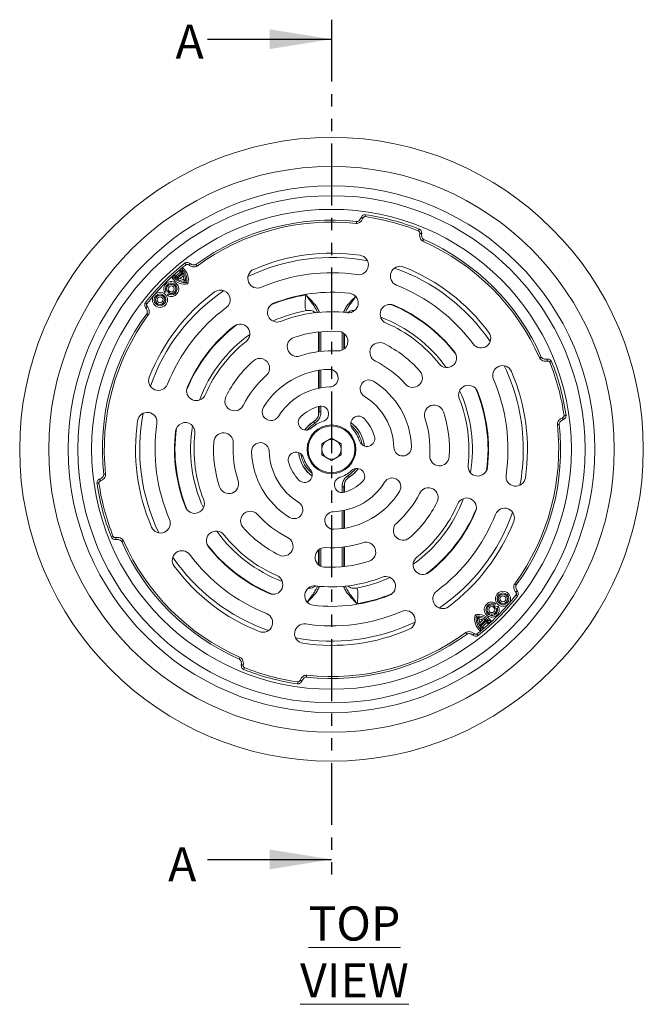
# Model space of a CAD drawing. Units: millimetres. Extents: x 367 to 1901, y 310 to 1062.
# Drawn here: x 367 to 687, y 524 to 1028 of the extents above; entities that cross this region are included whole.
import ezdxf

# ---------------------------------------------------------------- set-up
doc = ezdxf.new("R2010")
doc.units = ezdxf.units.MM
doc.header["$LTSCALE"] = 5
doc.linetypes.add('PHANTOM', pattern=[12.7, 6.35, -1.27, 1.27, -1.27, 1.27, -1.27])
doc.styles.add('SLDTEXTSTYLE1', font='TXT', dxfattribs={"width": 0.75})

msp = doc.modelspace()

# ---------------------------------------------------------------- linework, layer by layer
at = {"color": 7, "linetype": 'PHANTOM', "lineweight": 30}
msp.add_line((527.27, 1028.235), (527.27, 587.829), dxfattribs=at)
at = {"color": 7, "linetype": 'Continuous', "lineweight": 30}
for p, q in [((463.77, 1018.235), (527.27, 1018.235)), ((463.77, 597.829), (527.27, 597.829))]:
    msp.add_line(p, q, dxfattribs=at)
at = {"color": 7, "linetype": 'Continuous', "lineweight": 15}
for p, q in [((449.85, 899.007), (447.643, 896.876)), ((451.038, 898.95), (447.659, 895.687)), ((451.382, 898.449), (448.148, 895.326)), ((450.912, 901.2), (449.222, 899.568)), ((449.222, 899.568), (450.491, 899.59)), ((449.85, 899.007), (451.038, 898.95)), ((450.923, 900.007), (450.491, 899.59)), ((450.912, 901.2), (450.923, 900.007)), ((451.14, 897.012), (451.382, 898.449)), ((447.104, 897.524), (445.414, 895.892)), ((445.414, 895.892), (446.607, 895.839)), ((447.038, 896.256), (446.607, 895.839)), ((447.104, 897.524), (447.038, 896.256)), ((447.643, 896.876), (447.659, 895.687)), ((449.593, 895.517), (448.148, 895.326)), ((451.14, 897.012), (449.593, 895.517)), ((451.557, 895.032), (452.398, 894.16)), ((453.664, 892.85), (452.933, 893.607)), ((441.648, 888.456), (442.183, 889.482)), ((441.648, 888.456), (443.848, 889.005)), ((442.183, 889.482), (442.765, 889.627)), ((443.848, 889.005), (443.223, 886.825)), ((443.848, 889.005), (443.943, 889.096)), ((443.223, 886.825), (444.267, 887.324)), ((444.432, 887.901), (444.267, 887.324)), ((520.592, 868.163), (520.592, 858.089)), ((520.88, 868.194), (520.88, 858.126)), ((533.659, 859.377), (533.659, 867.472)), ((533.947, 859.602), (533.947, 867.247)), ((520.592, 848.485), (520.592, 839.328)), ((520.88, 848.531), (520.88, 839.388)), ((520.592, 830.042), (520.592, 825.445)), ((520.88, 830.12), (520.88, 827.258)), ((520.592, 825.445), (520.595, 825.445)), ((522.27, 810.919), (527.27, 813.806)), ((527.27, 813.806), (532.27, 810.919)), ((522.27, 805.145), (522.27, 810.919)), ((532.27, 810.919), (532.27, 805.145)), ((527.27, 802.259), (522.27, 805.145)), ((532.27, 805.145), (527.27, 802.259)), ((533.659, 785.944), (533.659, 788.807)), ((533.947, 790.62), (533.944, 790.62)), ((533.947, 786.023), (533.947, 790.62)), ((533.659, 767.533), (533.659, 776.677)), ((533.947, 767.58), (533.947, 776.737)), ((533.659, 747.87), (533.659, 757.938)), ((533.947, 747.902), (533.947, 757.976)), ((520.592, 756.462), (520.592, 748.817)), ((520.88, 756.688), (520.88, 748.592)), ((610.107, 728.163), (610.272, 728.74)), ((611.316, 729.239), (610.272, 728.74)), ((610.691, 727.06), (610.596, 726.968)), ((610.691, 727.06), (611.316, 729.239)), ((612.892, 727.608), (610.691, 727.06)), ((612.892, 727.608), (612.356, 726.582)), ((600.875, 723.215), (601.606, 722.458)), ((602.982, 721.033), (602.141, 721.904)), ((612.356, 726.582), (611.774, 726.437)), ((603.157, 717.616), (606.391, 720.739)), ((603.398, 719.053), (603.157, 717.616)), ((603.398, 719.053), (604.946, 720.548)), ((603.501, 717.114), (606.88, 720.377)), ((604.689, 717.057), (603.501, 717.114)), ((604.689, 717.057), (606.896, 719.188)), ((604.946, 720.548), (606.391, 720.739)), ((606.896, 719.188), (606.88, 720.377)), ((607.434, 718.541), (609.124, 720.173)), ((607.434, 718.541), (607.501, 719.808)), ((607.501, 719.808), (607.932, 720.225)), ((609.124, 720.173), (607.932, 720.225)), ((603.616, 716.058), (604.048, 716.474)), ((603.627, 714.864), (603.616, 716.058)), ((603.627, 714.864), (605.317, 716.496)), ((605.317, 716.496), (604.048, 716.474))]:
    msp.add_line(p, q, dxfattribs=at)
at = {"color": 8, "linetype": 'Continuous', "lineweight": 15}
for p, q in [((520.595, 868.163), (520.595, 858.089)), ((521.88, 868.292), (521.88, 858.244)), ((532.659, 858.814), (532.659, 868.035)), ((533.944, 859.599), (533.944, 867.25)), ((520.595, 848.485), (520.595, 839.328)), ((521.88, 848.676), (521.88, 839.575)), ((520.595, 830.042), (520.595, 825.445)), ((521.88, 830.224), (521.88, 827.258)), ((520.88, 827.258), (521.88, 827.258)), ((532.659, 785.84), (532.659, 788.807)), ((533.659, 788.807), (532.659, 788.807)), ((533.944, 786.022), (533.944, 790.62)), ((532.659, 767.388), (532.659, 776.489)), ((533.944, 767.579), (533.944, 776.736)), ((521.88, 757.25), (521.88, 748.029)), ((532.659, 747.773), (532.659, 757.821)), ((533.944, 747.901), (533.944, 757.975)), ((520.595, 756.465), (520.595, 748.815))]:
    msp.add_line(p, q, dxfattribs=at)
at = {"color": 8, "linetype": 'Continuous', "lineweight": 15, "flags": 128}
for points in [[(539.997, 923.836), (540.029, 924.124), (540.058, 924.388), (540.082, 924.604), (540.098, 924.754), (540.106, 924.825), (540.107, 924.83)], [(544.702, 928.276), (544.702, 928.271), (544.691, 928.2), (544.67, 928.051), (544.638, 927.836), (544.6, 927.573), (544.559, 927.286)], [(572.294, 920.883), (572.292, 920.878), (572.266, 920.812), (572.21, 920.672), (572.13, 920.47), (572.031, 920.223), (571.924, 919.954)], [(574.551, 915.6), (574.549, 915.596), (574.521, 915.531), (574.46, 915.392), (574.372, 915.193), (574.266, 914.95), (574.149, 914.685)], [(452.67, 902.665), (452.49, 902.893), (452.326, 903.101), (452.191, 903.272), (452.098, 903.39), (452.054, 903.446), (452.051, 903.45)], [(458.345, 901.957), (458.174, 902.191), (458.017, 902.405), (457.888, 902.58), (457.799, 902.702), (457.757, 902.759), (457.754, 902.763)], [(432.637, 882.632), (432.409, 882.812), (432.201, 882.976), (432.03, 883.111), (431.912, 883.204), (431.856, 883.248), (431.852, 883.251)], [(433.345, 876.956), (433.111, 877.128), (432.897, 877.285), (432.721, 877.414), (432.6, 877.503), (432.542, 877.545), (432.538, 877.548)], [(634.838, 855.314), (634.833, 855.312), (634.768, 855.283), (634.63, 855.222), (634.431, 855.135), (634.188, 855.028), (633.922, 854.911)], [(640.12, 853.057), (640.115, 853.055), (640.049, 853.029), (639.909, 852.973), (639.707, 852.892), (639.461, 852.794), (639.191, 852.686)], [(647.513, 825.465), (647.508, 825.464), (647.438, 825.454), (647.289, 825.432), (647.073, 825.401), (646.811, 825.363), (646.524, 825.321)], [(644.067, 820.869), (644.062, 820.869), (643.991, 820.861), (643.841, 820.844), (643.625, 820.821), (643.362, 820.792), (643.073, 820.76)], [(411.466, 795.304), (411.178, 795.273), (410.914, 795.244), (410.698, 795.22), (410.548, 795.203), (410.477, 795.196), (410.472, 795.195)], [(408.016, 790.743), (407.728, 790.701), (407.466, 790.663), (407.251, 790.632), (407.101, 790.61), (407.031, 790.6), (407.026, 790.599)], [(415.348, 763.378), (415.078, 763.27), (414.832, 763.172), (414.63, 763.092), (414.49, 763.036), (414.424, 763.009), (414.419, 763.007)], [(420.617, 761.153), (420.351, 761.036), (420.108, 760.929), (419.909, 760.842), (419.771, 760.781), (419.706, 760.752), (419.701, 760.751)], [(622.001, 738.516), (621.997, 738.519), (621.939, 738.561), (621.818, 738.651), (621.642, 738.779), (621.428, 738.936), (621.194, 739.108)], [(622.687, 732.813), (622.684, 732.816), (622.628, 732.86), (622.509, 732.954), (622.338, 733.088), (622.13, 733.253), (621.902, 733.432)], [(596.785, 713.301), (596.783, 713.305), (596.74, 713.362), (596.651, 713.484), (596.522, 713.659), (596.366, 713.873), (596.194, 714.107)], [(602.489, 712.614), (602.486, 712.618), (602.441, 712.674), (602.348, 712.793), (602.213, 712.963), (602.049, 713.172), (601.869, 713.4)], [(480.39, 701.38), (480.274, 701.114), (480.167, 700.871), (480.079, 700.672), (480.019, 700.534), (479.99, 700.469), (479.988, 700.464)], [(482.615, 696.111), (482.508, 695.841), (482.41, 695.595), (482.329, 695.393), (482.273, 695.252), (482.247, 695.186), (482.245, 695.182)], [(514.433, 691.235), (514.433, 691.239), (514.441, 691.31), (514.457, 691.46), (514.481, 691.676), (514.51, 691.94), (514.542, 692.229)], [(509.98, 688.778), (509.939, 688.491), (509.901, 688.228), (509.869, 688.013), (509.848, 687.864), (509.838, 687.793), (509.837, 687.788)]]:
    msp.add_lwpolyline(points, dxfattribs=at)
at = {"color": 7, "linetype": 'Continuous', "lineweight": 15, "flags": 128}
for points in [[(542.491, 926.818), (542.484, 926.821), (542.519, 926.806), (542.594, 926.774), (542.706, 926.726), (542.85, 926.664), (543.019, 926.591), (543.206, 926.511), (543.401, 926.428)], [(573.48, 918.514), (573.488, 918.513), (573.45, 918.518), (573.369, 918.528), (573.248, 918.542), (573.092, 918.561), (572.91, 918.582), (572.708, 918.606), (572.497, 918.631)], [(454.102, 902.5), (454.229, 902.67), (454.35, 902.833), (454.461, 902.98), (454.554, 903.105), (454.627, 903.203), (454.676, 903.268), (454.699, 903.299), (454.694, 903.293)], [(432.802, 881.2), (432.631, 881.073), (432.469, 880.951), (432.322, 880.841), (432.196, 880.747), (432.099, 880.674), (432.033, 880.625), (432.003, 880.603), (432.009, 880.607)], [(637.752, 854.242), (637.751, 854.25), (637.755, 854.213), (637.765, 854.131), (637.779, 854.01), (637.798, 853.855), (637.82, 853.672), (637.844, 853.471), (637.869, 853.26)], [(646.055, 823.254), (646.058, 823.247), (646.043, 823.282), (646.011, 823.357), (645.963, 823.469), (645.901, 823.613), (645.829, 823.782), (645.749, 823.968), (645.665, 824.164)], [(518.144, 822.237), (518.144, 822.237), (518.167, 822.201), (518.213, 822.129), (518.28, 822.026), (518.364, 821.895), (518.461, 821.743), (518.569, 821.575), (518.681, 821.401)], [(408.874, 791.901), (408.79, 792.096), (408.71, 792.283), (408.638, 792.452), (408.576, 792.595), (408.528, 792.708), (408.496, 792.783), (408.481, 792.817), (408.484, 792.81)], [(536.395, 793.827), (536.395, 793.827), (536.372, 793.864), (536.326, 793.935), (536.259, 794.038), (536.175, 794.169), (536.078, 794.322), (535.97, 794.489), (535.858, 794.664)], [(416.67, 762.805), (416.695, 762.593), (416.719, 762.392), (416.741, 762.209), (416.76, 762.054), (416.774, 761.933), (416.784, 761.852), (416.788, 761.814), (416.787, 761.822)], [(622.53, 735.457), (622.536, 735.462), (622.506, 735.439), (622.44, 735.39), (622.343, 735.317), (622.217, 735.223), (622.07, 735.113), (621.908, 734.992), (621.737, 734.864)], [(599.845, 712.772), (599.84, 712.765), (599.863, 712.796), (599.912, 712.861), (599.985, 712.959), (600.079, 713.084), (600.189, 713.232), (600.31, 713.394), (600.438, 713.564)], [(482.042, 697.433), (481.831, 697.458), (481.629, 697.482), (481.447, 697.504), (481.291, 697.522), (481.17, 697.537), (481.089, 697.546), (481.052, 697.551), (481.059, 697.55)], [(511.138, 689.637), (511.334, 689.553), (511.52, 689.473), (511.689, 689.4), (511.833, 689.339), (511.945, 689.291), (512.02, 689.258), (512.055, 689.244), (512.048, 689.247)]]:
    msp.add_lwpolyline(points, dxfattribs=at)
at = {"color": 7, "linetype": 'Continuous', "lineweight": 15}
for centre, radius in [((527.27, 808.032), 159.889), ((527.27, 808.032), 145), ((527.27, 808.032), 135), ((527.27, 808.032), 130), ((527.27, 808.032), 123), ((439.339, 884.651), 3.866), ((445.094, 890.208), 1.534), ((439.339, 884.651), 3), ((439.339, 884.651), 2.4), ((439.339, 884.651), 1.534), ((527.27, 808.032), 12.5), ((527.27, 808.032), 12), ((615.2, 731.413), 3.866), ((615.2, 731.413), 3), ((615.2, 731.413), 2.4), ((615.2, 731.413), 1.534), ((609.445, 725.856), 1.534)]:
    msp.add_circle(centre, radius, dxfattribs=at)
for centre, radius, start, end in [((527.27, 808.032), 117.501, 83.72791, 126.27209), ((527.27, 808.032), 116.501, 83.72791, 126.27209), ((527.27, 808.032), 120.501, 68.24914, 81.75086), ((527.27, 808.032), 121.501, 68.24914, 81.75086), ((527.27, 808.032), 116.501, 23.72791, 66.27209), ((527.27, 808.032), 117.501, 23.72791, 66.27209), ((527.27, 808.032), 100.5, 81.61419, 113.38581), ((527.27, 808.032), 121.501, 128.24914, 141.75086), ((541.197, 902.511), 5, 261.61419, 81.61419), ((527.27, 808.032), 120.501, 128.24914, 141.75086), ((445.528, 894.797), 6.034, 44.24713, 52.25187), ((445.528, 894.797), 6.9, 37.00752, 44), ((445.528, 894.797), 8.366, 346.54011, 49.94173), ((445.528, 894.797), 7.5, 350.8699, 44), ((445.528, 894.797), 6.9, 354.70571, 31.95407), ((489.364, 895.687), 5, 113.38581, 293.38581), ((527.27, 808.032), 90.5, 81.61419, 113.38581), ((562.447, 896.817), 5, 68.38581, 248.38581), ((527.27, 808.032), 100.5, 36.61419, 68.38581), ((445.094, 890.208), 3.866, 241.05538, 206.94462), ((452.002, 901.049), 8.366, 218.05827, 281.45989), ((452.002, 901.049), 7.5, 224, 277.1301), ((452.002, 901.049), 6.9, 224, 230.99248), ((452.002, 901.049), 6.034, 215.74813, 223.75287), ((452.002, 901.049), 6.9, 236.04593, 273.29429), ((452.002, 901.049), 6.034, 246.46838, 265.77411), ((445.528, 894.797), 6.034, 2.22589, 21.53162), ((527.27, 808.032), 100.5, 126.61419, 158.38581), ((445.094, 890.208), 3, 254, 194), ((445.094, 890.208), 2.4, 254, 194), ((470.311, 884.687), 5, 306.61419, 126.61419), ((527.27, 808.032), 80.5, 83.37755, 111.62245), ((527.27, 808.032), 90.5, 36.61419, 68.38581), ((535.977, 883.028), 5, 263.37755, 83.37755), ((527.27, 808.032), 90.5, 126.61419, 158.38581), ((499.449, 878.219), 5, 111.62245, 291.62245), ((527.27, 808.032), 72.25, 100.16516, 114.57043), ((527.27, 808.032), 70.5, 83.37755, 111.62245), ((557.227, 877.334), 5, 66.62245, 246.62245), ((527.27, 808.032), 80.5, 38.37755, 66.62245), ((527.27, 808.032), 117.501, 143.72791, 186.27209), ((527.27, 808.032), 116.501, 143.72791, 186.27209), ((527.27, 808.032), 72.25, 35.42957, 69.57043), ((527.27, 808.032), 80.5, 128.37755, 156.62245), ((480.396, 867.219), 5, 308.37755, 128.37755), ((527.27, 808.032), 60.5, 86.43161, 108.56839), ((530.724, 863.425), 5, 266.43161, 86.43161), ((527.27, 808.032), 70.5, 38.37755, 66.62245), ((527.27, 808.032), 72.25, 125.42957, 159.57043), ((527.27, 808.032), 70.5, 128.37755, 156.62245), ((509.596, 860.643), 5, 108.56839, 288.56839), ((603.925, 864.991), 5, 216.61419, 36.61419), ((527.27, 808.032), 50.5, 86.43161, 108.56839), ((551.974, 857.731), 5, 63.56839, 243.56839), ((527.27, 808.032), 60.5, 41.43161, 63.56839), ((586.457, 854.906), 5, 218.37755, 38.37755), ((527.27, 808.032), 60.5, 131.43161, 153.56839), ((490.544, 849.643), 5, 311.43161, 131.43161), ((527.27, 808.032), 50.5, 41.43161, 63.56839), ((527.27, 808.032), 121.501, 8.24914, 21.75086), ((527.27, 808.032), 41, 91.71859, 148.28141), ((526.175, 844.516), 4.5, 271.71859, 91.71859), ((568.88, 844.758), 5, 221.43161, 41.43161), ((614.925, 845.938), 5, 23.38581, 203.38581), ((527.27, 808.032), 100.5, 351.61419, 23.38581), ((527.27, 808.032), 120.501, 8.24914, 21.75086), ((438.485, 843.21), 5, 158.38581, 338.38581), ((527.27, 808.032), 50.5, 131.43161, 153.56839), ((546.459, 839.081), 4.5, 58.28141, 238.28141), ((527.27, 808.032), 41, 1.71859, 58.28141), ((527.27, 808.032), 90.5, 351.61419, 23.38581), ((457.967, 837.99), 5, 156.62245, 336.62245), ((527.27, 808.032), 32, 91.71859, 148.28141), ((597.457, 835.853), 5, 21.62245, 201.62245), ((527.27, 808.032), 72.25, 350.42957, 24.57043), ((477.571, 832.737), 5, 153.56839, 333.56839), ((527.27, 808.032), 32, 1.71859, 58.28141), ((527.27, 808.032), 70.5, 353.37755, 21.62245), ((527.27, 808.032), 80.5, 353.37755, 21.62245), ((496.221, 827.222), 4.5, 148.28141, 328.28141), ((527.27, 808.032), 23, 106.75686, 133.24314), ((521.792, 826.225), 4, 286.75686, 106.75686), ((579.88, 825.705), 5, 18.56839, 198.56839), ((527.27, 808.032), 100.5, 171.61419, 203.38581), ((432.791, 821.96), 5, 351.61419, 171.61419), ((514.253, 821.873), 4, 133.24314, 313.24314), ((527.27, 808.032), 16.924, 119.03313, 144.18493), ((541.11, 821.049), 4, 43.24314, 223.24314), ((527.27, 808.032), 23, 16.75686, 43.24314), ((527.27, 808.032), 50.5, 356.43161, 18.56839), ((527.27, 808.032), 60.5, 356.43161, 18.56839), ((527.27, 808.032), 90.5, 171.61419, 203.38581), ((452.273, 816.739), 5, 353.37755, 173.37755), ((527.27, 808.032), 72.25, 170.42957, 204.57043), ((527.27, 808.032), 16.889, 122.71784, 144.1273), ((527.27, 808.032), 15, 106.75686, 133.24314), ((527.27, 808.032), 16.889, 5.8727, 54.1273), ((527.27, 808.032), 16.924, 5.81507, 54.18493), ((527.27, 808.032), 15, 16.75686, 43.24314), ((527.27, 808.032), 116.501, 323.72791, 6.27209), ((527.27, 808.032), 117.501, 323.72791, 6.27209), ((527.27, 808.032), 80.5, 173.37755, 201.62245), ((527.27, 808.032), 70.5, 173.37755, 201.62245), ((471.877, 811.486), 5, 356.43161, 176.43161), ((527.27, 808.032), 5, 60, 120), ((545.463, 813.51), 4, 196.75686, 16.75686), ((527.27, 808.032), 60.5, 176.43161, 198.56839), ((527.27, 808.032), 50.5, 176.43161, 198.56839), ((490.786, 806.937), 4.5, 1.71859, 181.71859), ((527.27, 808.032), 5, 120, 180), ((527.27, 808.032), 5, 180, 240), ((527.27, 808.032), 5, 0, 60), ((527.27, 808.032), 5, 300, 0), ((563.753, 809.127), 4.5, 181.71859, 1.71859), ((527.27, 808.032), 41, 181.71859, 238.28141), ((527.27, 808.032), 32, 181.71859, 238.28141), ((509.076, 802.554), 4, 16.75686, 196.75686), ((527.27, 808.032), 16.924, 185.81507, 234.18493), ((527.27, 808.032), 16.889, 185.8727, 234.1273), ((527.27, 808.032), 15, 196.75686, 223.24314), ((527.27, 808.032), 5, 240, 300), ((582.662, 804.578), 5, 176.43161, 356.43161), ((527.27, 808.032), 23, 196.75686, 223.24314), ((513.429, 795.015), 4, 223.24314, 43.24314), ((527.27, 808.032), 16.924, 299.03313, 324.18493), ((527.27, 808.032), 16.889, 302.71784, 324.1273), ((540.286, 794.192), 4, 313.24314, 133.24314), ((602.266, 799.325), 5, 173.37755, 353.37755), ((532.747, 789.839), 4, 106.75686, 286.75686), ((527.27, 808.032), 15, 286.75686, 313.24314), ((558.318, 788.842), 4.5, 328.28141, 148.28141), ((621.749, 794.105), 5, 171.61419, 351.61419), ((527.27, 808.032), 121.501, 188.24914, 201.75086), ((527.27, 808.032), 120.501, 188.24914, 201.75086), ((474.659, 790.359), 5, 198.56839, 18.56839), ((527.27, 808.032), 32, 271.71859, 328.28141), ((527.27, 808.032), 23, 286.75686, 313.24314), ((576.968, 783.327), 5, 333.56839, 153.56839), ((527.27, 808.032), 41, 271.71859, 328.28141), ((527.27, 808.032), 50.5, 311.43161, 333.56839), ((527.27, 808.032), 72.25, 305.42957, 339.57043), ((596.572, 778.075), 5, 336.62245, 156.62245), ((457.082, 780.211), 5, 201.62245, 21.62245), ((508.08, 776.984), 4.5, 238.28141, 58.28141), ((527.27, 808.032), 60.5, 311.43161, 333.56839), ((527.27, 808.032), 70.5, 308.37755, 336.62245), ((616.054, 772.854), 5, 338.38581, 158.38581), ((485.659, 771.306), 5, 41.43161, 221.43161), ((527.27, 808.032), 50.5, 221.43161, 243.56839), ((528.364, 771.549), 4.5, 91.71859, 271.71859), ((527.27, 808.032), 80.5, 308.37755, 336.62245), ((527.27, 808.032), 90.5, 306.61419, 338.38581), ((439.615, 770.126), 5, 203.38581, 23.38581), ((527.27, 808.032), 60.5, 221.43161, 243.56839), ((563.995, 766.421), 5, 131.43161, 311.43161), ((527.27, 808.032), 100.5, 306.61419, 338.38581), ((468.082, 761.159), 5, 38.37755, 218.37755), ((527.27, 808.032), 72.25, 215.42957, 249.57043), ((527.27, 808.032), 70.5, 218.37755, 246.62245), ((502.565, 758.334), 5, 243.56839, 63.56839), ((527.27, 808.032), 117.501, 203.72791, 246.27209), ((527.27, 808.032), 116.501, 203.72791, 246.27209), ((527.27, 808.032), 80.5, 218.37755, 246.62245), ((523.815, 752.64), 5, 86.43161, 266.43161), ((527.27, 808.032), 50.5, 266.43161, 288.56839), ((544.943, 755.421), 5, 288.56839, 108.56839), ((450.615, 751.074), 5, 36.61419, 216.61419), ((527.27, 808.032), 90.5, 216.61419, 248.38581), ((574.143, 748.845), 5, 128.37755, 308.37755), ((527.27, 808.032), 100.5, 216.61419, 248.38581), ((527.27, 808.032), 60.5, 266.43161, 288.56839), ((497.312, 738.73), 5, 246.62245, 66.62245), ((527.27, 808.032), 70.5, 263.37755, 291.62245), ((527.27, 808.032), 72.25, 280.16516, 294.57043), ((555.09, 737.845), 5, 291.62245, 111.62245), ((518.562, 733.036), 5, 83.37755, 263.37755), ((527.27, 808.032), 80.5, 263.37755, 291.62245), ((584.228, 731.377), 5, 126.61419, 306.61419), ((527.27, 808.032), 120.501, 308.24914, 321.75086), ((527.27, 808.032), 121.501, 308.24914, 321.75086), ((609.445, 725.856), 3.866, 61.05195, 26.9412), ((609.445, 725.856), 3, 73.99658, 13.99658), ((609.445, 725.856), 2.4, 73.99658, 13.99658), ((492.092, 719.247), 5, 248.38581, 68.38581), ((527.27, 808.032), 90.5, 261.61419, 293.38581), ((565.175, 720.377), 5, 293.38581, 113.38581), ((609.011, 721.267), 8.366, 166.53668, 229.9383), ((602.537, 715.016), 8.366, 38.05485, 101.45647), ((609.011, 721.267), 7.5, 170.86647, 223.99658), ((602.537, 715.016), 7.5, 43.99658, 97.12668), ((609.011, 721.267), 6.9, 174.70228, 211.95065), ((602.537, 715.016), 6.9, 56.0425, 93.29087), ((513.342, 713.553), 5, 81.61419, 261.61419), ((602.537, 715.016), 6.034, 66.46496, 85.77069), ((609.011, 721.267), 6.034, 182.22246, 201.52819), ((609.011, 721.267), 6.9, 217.00409, 223.99658), ((609.011, 721.267), 6.034, 224.2437, 232.24844), ((602.537, 715.016), 6.9, 43.99658, 50.98906), ((602.537, 715.016), 6.034, 35.74471, 43.74945), ((527.27, 808.032), 100.5, 261.61419, 293.38581), ((527.27, 808.032), 117.501, 263.72791, 306.27209), ((527.27, 808.032), 116.501, 263.72791, 306.27209), ((527.27, 808.032), 121.501, 248.24914, 255), ((527.27, 808.032), 120.501, 248.24914, 261.75086), ((527.27, 808.032), 121.501, 255, 261.75086)]:
    msp.add_arc(centre, radius, start, end, dxfattribs=at)
at = {"color": 8, "linetype": 'Continuous', "lineweight": 15}
for radius, start, end in [(98.343, 79.18234, 115.81766), (98.343, 34.18234, 70.81766), (98.343, 124.18234, 160.81766), (80.25, 99.44108, 112.77168), (80.25, 37.22832, 67.77168), (80.25, 127.22832, 157.77168), (98.343, 0, 25.81766), (80.25, 352.22832, 22.77168), (98.343, 169.18234, 205.81766), (80.25, 172.22832, 202.77168), (15.889, 122.71784, 141.543), (15.889, 8.457, 51.543), (98.343, 349.18234, 0), (15.889, 188.457, 231.543), (15.889, 302.71784, 321.543), (80.25, 307.22832, 337.77168), (98.343, 304.18234, 340.81766), (80.25, 217.22832, 247.77168), (98.343, 214.18234, 250.81766), (80.25, 279.44108, 292.77168), (98.343, 259.18234, 295.81766)]:
    msp.add_arc((527.27, 808.032), radius, start, end, dxfattribs=at)
at = {"color": 7, "linetype": 'Continuous', "lineweight": 15}
for points, knots in [([(543.401, 926.428), (543.162, 925.966), (542.722, 925.117), (541.783, 924.286), (540.861, 923.843), (540.286, 923.838), (539.997, 923.836)], [0, 0, 0, 0, 0.340212, 0.625147, 0.8119318, 1, 1, 1, 1]), ([(542.467, 926.825), (542.453, 926.781), (542.335, 926.394), (541.917, 925.806), (541.286, 925.163), (540.665, 924.87), (540.262, 924.789), (540.109, 924.83), (540.108, 924.83)], [0, 0, 0, 0, 0.0418429, 0.3705789, 0.6447004, 0.8556279, 0.9982537, 1, 1, 1, 1]), ([(544.701, 928.271), (544.692, 928.274), (544.487, 928.338), (544.057, 928.27), (543.482, 928.054), (542.972, 927.627), (542.618, 927.18), (542.515, 926.851), (542.486, 926.76)], [0, 0, 0, 0, 0.0099449, 0.2219102, 0.4257855, 0.644546, 0.9012375, 1, 1, 1, 1]), ([(544.559, 927.286), (544.464, 927.289), (544.276, 927.294), (543.971, 927.16), (543.642, 926.887), (543.489, 926.595), (543.401, 926.428)], [0, 0, 0, 0, 0.1822931, 0.3634255, 0.6348701, 1, 1, 1, 1]), ([(572.497, 918.631), (572.505, 918.801), (572.519, 919.11), (572.391, 919.508), (572.195, 919.803), (572.013, 919.904), (571.924, 919.954)], [0, 0, 0, 0, 0.3282079, 0.5987868, 0.8033733, 1, 1, 1, 1]), ([(573.474, 918.515), (573.49, 918.632), (573.542, 919.017), (573.43, 919.654), (573.096, 920.3), (572.688, 920.718), (572.384, 920.821), (572.283, 920.855)], [0, 0, 0, 0, 0.12395261, 0.41029207, 0.66281499, 0.88899576, 1, 1, 1, 1]), ([(574.149, 914.685), (573.905, 914.828), (573.387, 915.132), (572.812, 915.998), (572.43, 917.195), (572.473, 918.123), (572.497, 918.631)], [0, 0, 0, 0, 0.18428767, 0.39198698, 0.66713417, 1, 1, 1, 1]), ([(574.56, 915.618), (574.482, 915.65), (574.249, 915.746), (573.923, 916.119), (573.603, 916.749), (573.426, 917.592), (573.48, 918.208), (573.506, 918.514)], [0, 0, 0, 0, 0.0757868, 0.2287316, 0.436771, 0.7200223, 1, 1, 1, 1]), ([(454.691, 903.288), (454.598, 903.36), (454.29, 903.598), (453.682, 903.819), (452.955, 903.853), (452.39, 903.709), (452.148, 903.497), (452.069, 903.427)], [0, 0, 0, 0, 0.1240072, 0.4103316, 0.6628375, 0.889004, 1, 1, 1, 1]), ([(454.102, 902.5), (453.959, 902.592), (453.698, 902.759), (453.289, 902.847), (452.936, 902.824), (452.757, 902.717), (452.67, 902.665)], [0, 0, 0, 0, 0.3282073, 0.5987858, 0.8033769, 1, 1, 1, 1]), ([(458.345, 901.957), (458.1, 901.818), (457.577, 901.521), (456.54, 901.456), (455.312, 901.723), (454.53, 902.225), (454.102, 902.5)], [0, 0, 0, 0, 0.1842879, 0.3919874, 0.6671337, 1, 1, 1, 1]), ([(457.743, 902.779), (457.676, 902.728), (457.477, 902.575), (456.99, 902.479), (456.285, 902.517), (455.467, 902.785), (454.96, 903.139), (454.709, 903.315)], [0, 0, 0, 0, 0.07583405, 0.22882427, 0.4369239, 0.72025882, 1, 1, 1, 1]), ([(443.943, 889.096), (443.812, 889.139), (443.367, 889.283), (443.014, 889.485), (442.765, 889.627)], [0, 0, 0, 0, 0.2951717, 1, 1, 1, 1]), ([(443.943, 889.096), (443.981, 888.964), (444.109, 888.515), (444.299, 888.155), (444.432, 887.901)], [0, 0, 0, 0, 0.2951737, 1, 1, 1, 1]), ([(431.856, 883.248), (431.848, 883.242), (431.691, 883.096), (431.534, 882.689), (431.434, 882.083), (431.548, 881.428), (431.759, 880.898), (431.992, 880.644), (432.057, 880.574)], [0, 0, 0, 0, 0.0100853, 0.2220196, 0.4258667, 0.6445974, 0.9012509, 1, 1, 1, 1]), ([(514.518, 879.148), (514.355, 879.204), (514.03, 879.314), (513.776, 880.631), (513.731, 882.631), (513.86, 884.941), (514.031, 886.514), (514.106, 887.195)], [0, 0, 0, 0, 0.209996, 0.4185411, 0.6266195, 0.8382784, 1, 1, 1, 1]), ([(431.99, 880.59), (432.021, 880.557), (432.298, 880.26), (432.598, 879.604), (432.84, 878.736), (432.782, 878.052), (432.652, 877.662), (432.54, 877.551), (432.538, 877.549)], [0, 0, 0, 0, 0.0422078, 0.3708183, 0.6448368, 0.855683, 0.9982545, 1, 1, 1, 1]), ([(432.637, 882.632), (432.588, 882.551), (432.489, 882.391), (432.453, 882.06), (432.525, 881.639), (432.701, 881.36), (432.802, 881.2)], [0, 0, 0, 0, 0.1822911, 0.3634218, 0.634868, 1, 1, 1, 1]), ([(432.802, 881.2), (433.082, 880.762), (433.597, 879.957), (433.847, 878.728), (433.77, 877.708), (433.487, 877.207), (433.345, 876.956)], [0, 0, 0, 0, 0.3402112, 0.6251452, 0.8119321, 1, 1, 1, 1]), ([(514.585, 879.147), (514.624, 879.158), (515.078, 879.28), (516.008, 879.254), (517.247, 879.036), (518.33, 878.585), (518.899, 878.169), (519.16, 877.978)], [0, 0, 0, 0, 0.0251776, 0.2874873, 0.5531052, 0.7954832, 1, 1, 1, 1]), ([(535.534, 878.073), (535.723, 878.216), (536.229, 878.601), (537.243, 879.005), (538.293, 879.258), (538.946, 879.21), (539.172, 879.194)], [0, 0, 0, 0, 0.1876606, 0.5039016, 0.8281449, 1, 1, 1, 1]), ([(637.869, 853.26), (637.349, 853.236), (636.395, 853.192), (635.205, 853.59), (634.361, 854.168), (634.069, 854.663), (633.922, 854.911)], [0, 0, 0, 0, 0.3402124, 0.6251463, 0.8119325, 1, 1, 1, 1]), ([(637.746, 854.267), (637.701, 854.257), (637.306, 854.166), (636.588, 854.234), (635.716, 854.459), (635.152, 854.851), (634.88, 855.159), (634.839, 855.312), (634.839, 855.314)], [0, 0, 0, 0, 0.0418369, 0.3705298, 0.6446168, 0.855517, 0.998125, 1, 1, 1, 1]), ([(640.116, 853.055), (640.114, 853.065), (640.066, 853.274), (639.792, 853.613), (639.317, 854.003), (638.693, 854.231), (638.129, 854.314), (637.792, 854.239), (637.699, 854.218)], [0, 0, 0, 0, 0.00994467, 0.22191115, 0.42578606, 0.64454793, 0.90123841, 1, 1, 1, 1]), ([(639.191, 852.686), (639.146, 852.769), (639.056, 852.935), (638.788, 853.132), (638.387, 853.28), (638.058, 853.267), (637.869, 853.26)], [0, 0, 0, 0, 0.1822908, 0.3634272, 0.6348698, 1, 1, 1, 1]), ([(518.144, 822.237), (518.653, 822.638), (519.689, 823.454), (520.686, 825.25), (520.819, 826.588), (520.886, 827.258)], [0, 0, 0, 0, 0.3251721, 0.6625553, 1, 1, 1, 1]), ([(521.88, 827.258), (521.802, 826.477), (521.645, 824.916), (520.483, 822.821), (519.274, 821.868), (518.681, 821.401)], [0, 0, 0, 0, 0.337415, 0.6748597, 1, 1, 1, 1]), ([(643.073, 820.76), (643.075, 821.042), (643.08, 821.643), (643.542, 822.574), (644.387, 823.504), (645.213, 823.93), (645.665, 824.164)], [0, 0, 0, 0, 0.1842878, 0.3919877, 0.6671341, 1, 1, 1, 1]), ([(644.087, 820.871), (644.075, 820.953), (644.042, 821.203), (644.202, 821.673), (644.588, 822.264), (645.229, 822.839), (645.789, 823.101), (646.068, 823.231)], [0, 0, 0, 0, 0.0757865, 0.2287306, 0.4367707, 0.7200228, 1, 1, 1, 1]), ([(645.665, 824.164), (645.816, 824.241), (646.091, 824.384), (646.371, 824.694), (646.529, 825.011), (646.525, 825.219), (646.524, 825.321)], [0, 0, 0, 0, 0.32820674, 0.59878421, 0.80337407, 1, 1, 1, 1]), ([(646.053, 823.259), (646.162, 823.304), (646.522, 823.451), (647.017, 823.867), (647.41, 824.48), (647.567, 825.041), (647.505, 825.357), (647.484, 825.461)], [0, 0, 0, 0, 0.1239515, 0.410293, 0.6628152, 0.8889953, 1, 1, 1, 1]), ([(408.486, 792.805), (408.378, 792.76), (408.017, 792.613), (407.522, 792.197), (407.129, 791.585), (406.972, 791.023), (407.034, 790.708), (407.055, 790.604)], [0, 0, 0, 0, 0.1240069, 0.4103303, 0.6628365, 0.8890024, 1, 1, 1, 1]), ([(410.453, 795.194), (410.464, 795.111), (410.497, 794.861), (410.337, 794.392), (409.951, 793.8), (409.31, 793.225), (408.75, 792.964), (408.472, 792.834)], [0, 0, 0, 0, 0.075833, 0.2288221, 0.4369234, 0.7202589, 1, 1, 1, 1]), ([(411.466, 795.304), (411.464, 795.022), (411.46, 794.421), (410.997, 793.49), (410.152, 792.561), (409.326, 792.134), (408.874, 791.901)], [0, 0, 0, 0, 0.1842878, 0.3919877, 0.6671341, 1, 1, 1, 1]), ([(532.659, 788.807), (532.737, 789.587), (532.894, 791.148), (534.056, 793.243), (535.265, 794.196), (535.858, 794.664)], [0, 0, 0, 0, 0.337415, 0.6748597, 1, 1, 1, 1]), ([(536.395, 793.827), (535.886, 793.427), (534.85, 792.61), (533.853, 790.814), (533.72, 789.476), (533.653, 788.807)], [0, 0, 0, 0, 0.3251721, 0.6625553, 1, 1, 1, 1]), ([(408.874, 791.901), (408.723, 791.823), (408.448, 791.681), (408.168, 791.371), (408.01, 791.053), (408.014, 790.845), (408.016, 790.743)], [0, 0, 0, 0, 0.32820674, 0.59878421, 0.80337407, 1, 1, 1, 1]), ([(414.423, 763.009), (414.425, 763), (414.473, 762.79), (414.747, 762.451), (415.222, 762.061), (415.846, 761.833), (416.41, 761.751), (416.747, 761.825), (416.84, 761.846)], [0, 0, 0, 0, 0.01008286, 0.22201975, 0.42586621, 0.64459754, 0.9012522, 1, 1, 1, 1]), ([(415.348, 763.378), (415.393, 763.295), (415.483, 763.129), (415.751, 762.932), (416.152, 762.784), (416.481, 762.797), (416.67, 762.805)], [0, 0, 0, 0, 0.1822908, 0.3634272, 0.6348698, 1, 1, 1, 1]), ([(416.67, 762.805), (417.19, 762.828), (418.144, 762.872), (419.334, 762.474), (420.179, 761.897), (420.47, 761.401), (420.617, 761.153)], [0, 0, 0, 0, 0.3402124, 0.6251463, 0.8119325, 1, 1, 1, 1]), ([(416.792, 761.797), (416.837, 761.807), (417.232, 761.898), (417.951, 761.83), (418.823, 761.606), (419.387, 761.213), (419.66, 760.905), (419.7, 760.753), (419.7, 760.751)], [0, 0, 0, 0, 0.042208, 0.3708181, 0.6448359, 0.855683, 0.998255, 1, 1, 1, 1]), ([(519.005, 737.991), (518.816, 737.848), (518.31, 737.463), (517.296, 737.059), (516.246, 736.807), (515.593, 736.854), (515.367, 736.87)], [0, 0, 0, 0, 0.1876606, 0.5039016, 0.8281449, 1, 1, 1, 1]), ([(539.968, 736.921), (539.924, 736.909), (539.466, 736.785), (538.532, 736.81), (537.292, 737.029), (536.209, 737.479), (535.64, 737.895), (535.379, 738.086)], [0, 0, 0, 0, 0.0279685, 0.2895272, 0.5543846, 0.7960687, 1, 1, 1, 1]), ([(540.021, 736.916), (540.184, 736.861), (540.509, 736.75), (540.763, 735.433), (540.808, 733.434), (540.679, 731.124), (540.508, 729.551), (540.433, 728.869)], [0, 0, 0, 0, 0.209996, 0.4185411, 0.6266195, 0.8382784, 1, 1, 1, 1]), ([(621.737, 734.864), (621.457, 735.302), (620.942, 736.107), (620.692, 737.336), (620.769, 738.356), (621.052, 738.857), (621.194, 739.108)], [0, 0, 0, 0, 0.3402112, 0.6251452, 0.8119321, 1, 1, 1, 1]), ([(622.548, 735.475), (622.517, 735.508), (622.241, 735.804), (621.941, 736.46), (621.699, 737.328), (621.757, 738.013), (621.887, 738.403), (622, 738.514), (622.001, 738.515)], [0, 0, 0, 0, 0.041837, 0.3705301, 0.6446174, 0.8555165, 0.9981239, 1, 1, 1, 1]), ([(621.902, 733.432), (621.951, 733.513), (622.05, 733.673), (622.086, 734.004), (622.014, 734.426), (621.838, 734.704), (621.737, 734.864)], [0, 0, 0, 0, 0.1822911, 0.3634218, 0.634868, 1, 1, 1, 1]), ([(622.684, 732.816), (622.691, 732.823), (622.848, 732.969), (623.005, 733.375), (623.105, 733.981), (622.991, 734.636), (622.78, 735.166), (622.547, 735.42), (622.483, 735.491)], [0, 0, 0, 0, 0.0099467, 0.2219107, 0.4257863, 0.6445476, 0.901237, 1, 1, 1, 1]), ([(610.596, 726.968), (610.558, 727.1), (610.43, 727.549), (610.241, 727.91), (610.107, 728.163)], [0, 0, 0, 0, 0.29517335, 1, 1, 1, 1]), ([(610.596, 726.968), (610.727, 726.925), (611.172, 726.781), (611.525, 726.579), (611.774, 726.437)], [0, 0, 0, 0, 0.2951734, 1, 1, 1, 1]), ([(596.194, 714.107), (596.44, 714.247), (596.962, 714.543), (597.999, 714.608), (599.227, 714.341), (600.009, 713.839), (600.438, 713.564)], [0, 0, 0, 0, 0.1842879, 0.3919874, 0.6671337, 1, 1, 1, 1]), ([(596.797, 713.285), (596.863, 713.336), (597.062, 713.49), (597.549, 713.586), (598.254, 713.548), (599.073, 713.28), (599.579, 712.925), (599.831, 712.749)], [0, 0, 0, 0, 0.0757872, 0.2287323, 0.4367706, 0.7200221, 1, 1, 1, 1]), ([(599.848, 712.776), (599.941, 712.704), (600.249, 712.466), (600.857, 712.245), (601.584, 712.211), (602.149, 712.356), (602.391, 712.568), (602.47, 712.637)], [0, 0, 0, 0, 0.1239508, 0.410293, 0.6628145, 0.8889951, 1, 1, 1, 1]), ([(600.438, 713.564), (600.58, 713.473), (600.841, 713.306), (601.25, 713.218), (601.603, 713.24), (601.782, 713.347), (601.869, 713.4)], [0, 0, 0, 0, 0.3282073, 0.5987858, 0.8033769, 1, 1, 1, 1]), ([(479.979, 700.446), (480.057, 700.415), (480.29, 700.319), (480.616, 699.945), (480.936, 699.315), (481.113, 698.473), (481.059, 697.857), (481.033, 697.551)], [0, 0, 0, 0, 0.0758336, 0.2288236, 0.4369246, 0.7202597, 1, 1, 1, 1]), ([(480.39, 701.38), (480.634, 701.236), (481.152, 700.932), (481.727, 700.066), (482.11, 698.869), (482.066, 697.941), (482.042, 697.433)], [0, 0, 0, 0, 0.18428767, 0.39198698, 0.66713417, 1, 1, 1, 1]), ([(481.065, 697.549), (481.049, 697.433), (480.997, 697.047), (481.109, 696.41), (481.443, 695.764), (481.851, 695.347), (482.155, 695.243), (482.256, 695.209)], [0, 0, 0, 0, 0.1240082, 0.4103299, 0.6628371, 0.8890039, 1, 1, 1, 1]), ([(482.042, 697.433), (482.034, 697.263), (482.02, 696.954), (482.148, 696.556), (482.344, 696.261), (482.526, 696.16), (482.615, 696.111)], [0, 0, 0, 0, 0.3282079, 0.5987868, 0.8033733, 1, 1, 1, 1]), ([(511.138, 689.637), (511.377, 690.098), (511.817, 690.947), (512.756, 691.778), (513.678, 692.221), (514.253, 692.226), (514.542, 692.229)], [0, 0, 0, 0, 0.340212, 0.625147, 0.8119318, 1, 1, 1, 1]), ([(509.837, 687.793), (509.847, 687.79), (510.052, 687.727), (510.482, 687.794), (511.057, 688.011), (511.568, 688.437), (511.921, 688.884), (512.025, 689.213), (512.053, 689.305)], [0, 0, 0, 0, 0.0100839, 0.22201939, 0.42586606, 0.64459594, 0.9012514, 1, 1, 1, 1]), ([(509.98, 688.778), (510.075, 688.776), (510.263, 688.771), (510.568, 688.904), (510.897, 689.177), (511.05, 689.469), (511.138, 689.637)], [0, 0, 0, 0, 0.1822931, 0.3634255, 0.6348701, 1, 1, 1, 1]), ([(512.072, 689.238), (512.086, 689.282), (512.204, 689.67), (512.622, 690.258), (513.253, 690.901), (513.875, 691.194), (514.278, 691.276), (514.43, 691.234), (514.432, 691.234)], [0, 0, 0, 0, 0.0422031, 0.3707709, 0.6447522, 0.8555719, 0.9981247, 1, 1, 1, 1])]:
    msp.add_open_spline(points, degree=3, knots=knots, dxfattribs=at)
at = {"color": 8, "linetype": 'Continuous', "lineweight": 15}
for points, knots in [([(520.111, 878.138), (519.871, 878.694), (519.338, 879.931), (518.111, 881.81), (516.338, 884.249), (514.936, 886.065), (514.109, 887.19), (514.106, 887.195)], [0, 0, 0, 0, 0.1668262, 0.3708372, 0.6170119, 0.9983205, 1, 1, 1, 1]), ([(514.106, 887.195), (514.11, 887.191), (514.913, 886.366), (516.551, 884.758), (518.625, 882.485), (520.212, 880.31), (520.846, 878.909), (521.155, 878.226)], [0, 0, 0, 0, 0.0014964, 0.3006992, 0.5994265, 0.804732, 1, 1, 1, 1]), ([(533.384, 878.224), (533.693, 878.908), (534.327, 880.309), (535.914, 882.485), (537.74, 884.483), (539.095, 885.843), (539.643, 886.393)], [0, 0, 0, 0, 0.21662721, 0.44419766, 0.7753212, 1, 1, 1, 1]), ([(539.757, 886.293), (539.142, 885.479), (537.987, 883.949), (536.428, 881.811), (535.202, 879.932), (534.668, 878.696), (534.429, 878.14)], [0, 0, 0, 0, 0.312063, 0.586637, 0.8141833, 1, 1, 1, 1]), ([(514.782, 729.771), (515.397, 730.585), (516.552, 732.115), (518.111, 734.254), (519.337, 736.132), (519.871, 737.368), (520.11, 737.924)], [0, 0, 0, 0, 0.312063, 0.586637, 0.8141833, 1, 1, 1, 1]), ([(521.156, 737.84), (520.846, 737.156), (520.212, 735.755), (518.625, 733.579), (516.799, 731.581), (515.444, 730.221), (514.896, 729.671)], [0, 0, 0, 0, 0.21662721, 0.44419766, 0.7753212, 1, 1, 1, 1]), ([(540.433, 728.869), (540.429, 728.873), (539.626, 729.698), (537.988, 731.307), (535.914, 733.58), (534.327, 735.754), (533.693, 737.155), (533.384, 737.838)], [0, 0, 0, 0, 0.0014964, 0.3006992, 0.5994265, 0.804732, 1, 1, 1, 1]), ([(534.428, 737.926), (534.668, 737.37), (535.201, 736.133), (536.428, 734.254), (538.201, 731.815), (539.603, 729.999), (540.43, 728.874), (540.433, 728.869)], [0, 0, 0, 0, 0.1668262, 0.3708372, 0.6170119, 0.9983205, 1, 1, 1, 1])]:
    msp.add_open_spline(points, degree=3, knots=knots, dxfattribs=at)
at = {"color": 7, "linetype": 'Continuous', "lineweight": 30}
for points in [[(527.27, 1018.235), (495.52, 1023.315), (495.52, 1013.155)], [(527.27, 597.829), (495.52, 602.909), (495.52, 592.749)]]:
    msp.add_solid(points, dxfattribs=at)

# ---------------------------------------------------------------- texts
at = {"color": 7, "linetype": 'Continuous', "char_height": 17.5, "attachment_point": 1, "style": 'SLDTEXTSTYLE1'}
for insert in [(447.27, 1025.7), (443.462, 604.024)]:
    msp.add_mtext('A', dxfattribs=dict(at, insert=insert))
at = {"color": 7, "linetype": 'Continuous', "lineweight": 0, "insert": (539.029, 573.728), "char_height": 17.5, "attachment_point": 2, "style": 'SLDTEXTSTYLE1'}
msp.add_mtext('\\LTOP VIEW', dxfattribs=at)

doc.saveas('drawing.dxf')
